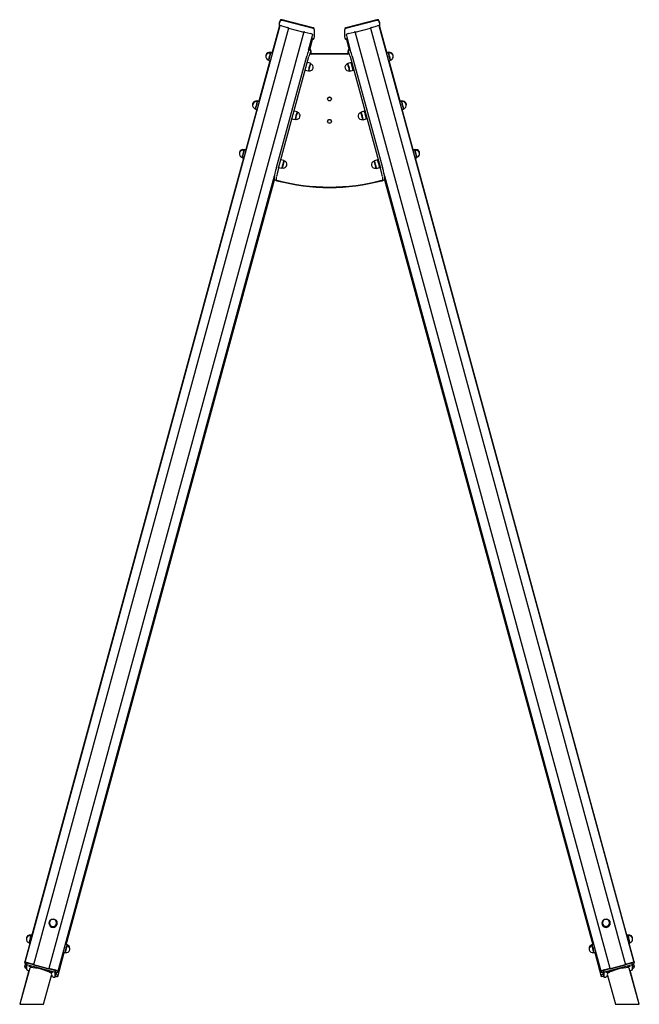
# Model space of a CAD drawing. Units: millimetres. Extents: x -1509 to 6059, y -2751 to 9256.
# Drawn here: x 3500 to 5135, y 6656 to 9256 of the extents above; entities that cross this region are included whole.
import ezdxf

# ---------------------------------------------------------------- set-up
doc = ezdxf.new("R2010")
doc.units = ezdxf.units.MM
for name, color, linetype in [('Default', 7, 'Continuous'), ('KEINUN_PÄÄTYKOLM', 7, 'Continuous'), ('KORKKI_PIENI', 7, 'Continuous'), ('LATTA_4X78X78', 7, 'Continuous'), ('MUOVILEVY_95X95X', 7, 'Continuous'), ('PULTTI_M10X100', 7, 'Continuous'), ('PUTKI_60X691', 7, 'Continuous'), ('PUU90X90X2600', 7, 'Continuous')]:
    doc.layers.add(name, color=color, linetype=linetype)

# ---------------------------------------------------------------- blocks, each defined once
blk = doc.blocks.new('SE2')
at = {"layer": 'KEINUN_PÄÄTYKOLM', "color": 7, "linetype": 'Continuous'}
for p, q in [((4177.5, 8865.1), (4257.7, 9159.6)), ((4183.3, 8863.5), (4263.5, 9158.1)), ((4268.6, 9174), (4262.8, 9175.5)), ((4268.6, 9175.6), (4266, 9176.3)), ((4268.6, 9173.6), (4268.6, 9175.3)), ((4268.6, 9173.6), (4268.6, 9164.4)), ((4269.4, 9166.1), (4268.6, 9165.9)), ((4268.6, 9165.4), (4269.8, 9165.2)), ((4269.5, 9166.2), (4268.8, 9166)), ((4269.5, 9164.5), (4269.3, 9164.4)), ((4269.8, 9164.6), (4269.4, 9164.4)), ((4269.8, 9166.3), (4365.7, 9166.3)), ((4269.8, 9166.3), (4269.8, 9165.9)), ((4269.8, 9165.2), (4365.7, 9165.2)), ((4365.7, 9164.6), (4269.8, 9164.6)), ((4365.7, 9166.3), (4366.1, 9166.1)), ((4365.7, 9165.2), (4366.8, 9165.4)), ((4366.1, 9164.4), (4365.7, 9164.6)), ((4366.7, 9166), (4366, 9166.2)), ((4366.1, 9164.4), (4366, 9164.5)), ((4366.1, 9166.1), (4366.8, 9165.9)), ((4366.8, 9175.3), (4366.8, 9173.6)), ((4366.8, 9164.4), (4366.8, 9173.6)), ((4369.5, 9176.3), (4366.9, 9175.6)), ((4372.7, 9175.5), (4366.9, 9174)), ((4372, 9158.1), (4452.1, 8863.5)), ((4377.8, 9159.6), (4457.9, 8865.1)), ((4172.4, 8833.4), (4172.4, 8842.6)), ((4178.2, 8831.8), (4178.2, 8841)), ((4457.3, 8841), (4457.3, 8831.8)), ((4463.1, 8842.6), (4463.1, 8833.4)), ((4176.9, 8831), (4179.1, 8830.4)), ((4178.8, 8831.5), (4179.1, 8831.4)), ((4179.1, 8831.4), (4179.1, 8830.4)), ((4456.4, 8831.4), (4456.7, 8831.5)), ((4456.4, 8831.4), (4456.4, 8830.4)), ((4456.4, 8830.4), (4458.6, 8831))]:
    blk.add_line(p, q, dxfattribs=at)
for centre, radius, start, end in [((4269.5, 9173), 6.84, 262.6906, 265.4431), ((4269.4, 9170.9), 6.46, 263.0035, 266.9302), ((4366, 9172.6), 6.46, 273.0698, 276.9965), ((4366, 9171.3), 6.84, 274.5569, 277.3094)]:
    blk.add_arc(centre, radius, start, end, dxfattribs=at)
for centre, major_axis, ratio, start_param, end_param in [((4257.7, 9156.1), (-5.1, -19.3), 0.044943, 3.141593, 4.543689), ((4263.5, 9154.6), (-5.1, -19.3), 0.044943, 2.972893, 4.543689), ((4263.5, 9156.3), (-5.1, -19.3), 0.044943, 2.972893, 3.141593), ((4372, 9156.3), (5.1, -19.3), 0.044943, 3.141593, 3.310293), ((4372, 9154.6), (5.1, -19.3), 0.044943, 1.739496, 3.310293), ((4377.8, 9156.1), (5.1, -19.3), 0.044943, 1.739496, 3.141593), ((4317.7, 9045.4), (-5.2, 0), 0.984808, 3.243496, 6.181282), ((4317.7, 9047.1), (-5.2, 0), 0.984808, 0.163899, 0.278247), ((4317.7, 9047.1), (-5.2, 0), 0.984808, 2.863346, 2.977694), ((4317.7, 8986.3), (5.2, 0), 0.984808, 0.101903, 3.039689), ((4317.7, 8988), (-5.2, 0), 0.984808, 0.163899, 0.278247), ((4317.7, 8988), (-5.2, 0), 0.984808, 2.863346, 2.977694), ((4177.5, 8861.6), (-5.1, -19.3), 0.044943, 4.543689, 6.114485), ((4183.3, 8860.1), (-5.1, -19.3), 0.044943, 4.543689, 6.114485), ((4452.1, 8860.1), (-5.1, 19.3), 0.044943, 3.310293, 4.881089), ((4457.9, 8861.6), (-5.1, 19.3), 0.044943, 3.310293, 4.881089), ((4179.1, 8831.6), (-6.75, 1.84), 0.167731, 0.045605, 1.280831), ((4179.1, 8831.6), (-0.965, 0.263), 0.167731, 0.045605, 1.280831), ((4317.7, 9344.7), (-539.3, 0), 0.984808, 1.310851, 1.830742), ((4317.7, 9343.7), (-539.3, 0), 0.984808, 1.310851, 1.830742), ((4456.4, 8831.6), (0.965, 0.263), 0.167731, 5.002354, 6.23758), ((4456.4, 8831.6), (6.75, 1.84), 0.167731, 5.002354, 6.23758)]:
    blk.add_ellipse(centre, major_axis=major_axis, ratio=ratio, start_param=start_param, end_param=end_param, dxfattribs=at)
for centre in [(4317.7, 9046.4), (4317.7, 8987.3)]:
    blk.add_ellipse(centre, major_axis=(-5.2, 0), ratio=0.984808, dxfattribs=at)
for points in [[(4268.6, 9164.4), (4268.7, 9164.5), (4268.7, 9164.5), (4268.8, 9164.5), (4268.8, 9164.5), (4268.9, 9164.5), (4269, 9164.5), (4269.2, 9164.5), (4269.3, 9164.4), (4269.4, 9164.4)], [(4366.1, 9164.4), (4366.2, 9164.4), (4366.3, 9164.5), (4366.5, 9164.5), (4366.5, 9164.5), (4366.7, 9164.5), (4366.7, 9164.5), (4366.8, 9164.5), (4366.8, 9164.5), (4366.8, 9164.4)]]:
    blk.add_open_spline(points, degree=3, knots=[0, 0, 0, 0, 0.25, 0.25, 0.5, 0.5, 0.75, 0.75, 1, 1, 1, 1], dxfattribs=at)
at = {"layer": 'KORKKI_PIENI', "color": 7, "linetype": 'Continuous'}
for p, q in [((4162.9, 9169.8), (4161.7, 9169.1)), ((4162.9, 9168.1), (4161.7, 9167.4)), ((4167, 9168.7), (4162.9, 9169.8)), ((4166.6, 9167.2), (4162.9, 9168.1)), ((4472.5, 9169.8), (4468.5, 9168.7)), ((4472.5, 9168.1), (4468.9, 9167.2)), ((4473.8, 9169.1), (4472.6, 9169.8)), ((4473.8, 9167.4), (4472.6, 9168.1)), ((4156.8, 9149.1), (4157.6, 9147.9)), ((4157.6, 9147.8), (4161, 9146.9)), ((4267.2, 9140.6), (4259, 9142.8)), ((4268, 9139.4), (4267.3, 9140.6)), ((4366.3, 9140.1), (4365.6, 9138.9)), ((4374.5, 9142.3), (4366.3, 9140.1)), ((4474.4, 9146.9), (4477.9, 9147.8)), ((4477.9, 9147.9), (4478.6, 9149.1)), ((4253.7, 9122.5), (4261.9, 9120.3)), ((4261.9, 9120.3), (4263.1, 9121)), ((4370.4, 9120.5), (4371.6, 9119.8)), ((4371.7, 9119.8), (4379.9, 9122)), ((4128, 9039.7), (4126.7, 9039)), ((4128, 9041.4), (4126.8, 9040.7)), ((4132, 9040.3), (4128, 9041.4)), ((4131.6, 9038.8), (4128, 9039.7)), ((4507.5, 9041.4), (4503.4, 9040.3)), ((4507.5, 9039.7), (4503.9, 9038.8)), ((4508.7, 9040.7), (4507.5, 9041.4)), ((4508.7, 9039), (4507.5, 9039.7)), ((4121.9, 9020.7), (4122.6, 9019.4)), ((4122.6, 9019.4), (4126.1, 9018.5)), ((4232.3, 9012.2), (4224.1, 9014.4)), ((4233, 9011), (4232.3, 9012.2)), ((4401.2, 9011.7), (4400.5, 9010.5)), ((4409.4, 9013.9), (4401.2, 9011.7)), ((4509.4, 9018.5), (4512.8, 9019.4)), ((4512.9, 9019.4), (4513.6, 9020.7)), ((4218.7, 8994.1), (4227, 8991.9)), ((4227, 8991.9), (4228.2, 8992.6)), ((4405.4, 8992.1), (4406.6, 8991.4)), ((4406.6, 8991.4), (4414.8, 8993.6)), ((4087, 8892.2), (4087.7, 8891)), ((4093, 8913), (4091.8, 8912.3)), ((4093, 8911.3), (4091.8, 8910.6)), ((4097.1, 8911.9), (4093, 8913)), ((4096.7, 8910.4), (4093, 8911.3)), ((4542.4, 8913), (4538.4, 8911.9)), ((4542.4, 8911.3), (4538.8, 8910.4)), ((4543.7, 8912.3), (4542.4, 8913)), ((4543.7, 8910.6), (4542.4, 8911.3)), ((4547.8, 8891), (4548.5, 8892.2)), ((4087.7, 8891), (4091.2, 8890.1)), ((4197.4, 8883.8), (4189.2, 8885.9)), ((4198.1, 8882.6), (4197.4, 8883.8)), ((4436.2, 8883.3), (4435.5, 8882)), ((4444.4, 8885.4), (4436.2, 8883.3)), ((4544.3, 8890.1), (4547.8, 8891)), ((4183.8, 8865.6), (4192, 8863.5)), ((4192, 8863.5), (4193.2, 8864.2)), ((4440.3, 8863.7), (4441.5, 8863)), ((4441.5, 8863), (4449.7, 8865.1)), ((3577.4, 6870.5), (3577.4, 6869.1)), ((3598.4, 6869.1), (3598.4, 6870.5)), ((5037.1, 6870.5), (5037.1, 6869.1)), ((5058.1, 6869.1), (5058.1, 6870.5)), ((3530.7, 6838.7), (3529.5, 6838)), ((3532.9, 6838.2), (3530.8, 6838.7)), ((5104.7, 6838.7), (5102.6, 6838.2)), ((5106, 6838), (5104.7, 6838.7)), ((3524.7, 6818), (3525.4, 6816.8)), ((3525.4, 6816.8), (3526.9, 6816.4)), ((3530.7, 6837.1), (3529.5, 6836.4)), ((3532.4, 6836.6), (3530.8, 6837.1)), ((3624.4, 6812.3), (3620.1, 6813.5)), ((3624.4, 6814), (3623.3, 6814.3)), ((3625.2, 6812.8), (3624.5, 6814)), ((3625.2, 6811.1), (3624.5, 6812.3)), ((5011, 6814), (5010.3, 6812.8)), ((5011, 6812.3), (5010.3, 6811.1)), ((5012.1, 6814.3), (5011, 6814)), ((5015.4, 6813.5), (5011, 6812.3)), ((5104.7, 6837.1), (5103, 6836.6)), ((5106, 6836.4), (5104.7, 6837.1)), ((5108.5, 6816.4), (5110.1, 6816.8)), ((5110.1, 6816.8), (5110.8, 6818)), ((3614.6, 6793.2), (3619.1, 6792)), ((3619.1, 6792), (3620.3, 6792.8)), ((5015.2, 6792.8), (5016.4, 6792)), ((5016.4, 6792), (5020.9, 6793.2))]:
    blk.add_line(p, q, dxfattribs=at)
for centre, start, end in [((4159.3, 9158.2), 75.2178, 255.2178), ((4159.3, 9159.9), 165.1237, 185.046), ((4159.3, 9159.9), 75.2178, 165.1237), ((4476.2, 9159.9), 354.954, 104.7822), ((4476.2, 9158.2), 284.7822, 104.7822), ((4265.5, 9130.2), 255.2178, 75.2178), ((4368, 9129.7), 104.7822, 284.7822), ((4124.3, 9031.5), 75.2178, 185.046), ((4124.3, 9029.8), 165.1286, 255.2178), ((4124.3, 9029.8), 75.2178, 165.1286), ((4511.1, 9031.5), 14.8692, 104.7822), ((4511.1, 9029.8), 14.8714, 104.7822), ((4511.1, 9029.8), 284.7822, 14.8714), ((4511.1, 9031.5), 354.954, 14.8692), ((4230.6, 9001.8), 255.2178, 75.2178), ((4402.9, 9001.3), 104.7822, 284.7822), ((4089.4, 8903.1), 165.1269, 185.046), ((4089.4, 8901.4), 165.1286, 255.2178), ((4089.4, 8903.1), 75.2178, 165.1269), ((4089.4, 8901.4), 75.2178, 165.1286), ((4546.1, 8903.1), 354.954, 104.7822), ((4546.1, 8901.4), 284.7822, 104.7822), ((4195.7, 8873.4), 255.2178, 75.2178), ((4437.9, 8872.9), 104.7822, 284.7822), ((3587.9, 6870.7), 0, 180), ((5047.6, 6870.7), 0, 180), ((3527.1, 6828.8), 75.2178, 185.0464), ((5108.4, 6828.8), 354.954, 104.7822), ((3527.1, 6827.2), 75.2178, 255.2178), ((3622.7, 6803.6), 354.9539, 75.2178), ((5012.7, 6803.6), 104.7822, 185.046), ((5108.4, 6827.2), 284.7822, 104.7822), ((3622.7, 6801.9), 255.2178, 75.2178), ((5012.7, 6801.9), 104.7822, 284.7822)]:
    blk.add_arc(centre, 9.5, start, end, dxfattribs=at)
for centre, major_axis, ratio, start_param, end_param in [((4159.3, 9158.2), (2.42, 9.19), 0.044943, 0.045004, 3.096589), ((4160.2, 9158), (2.7, 10.2), 0.044943, 0, 3.141593), ((4159.3, 9159.9), (2.42, 9.19), 0.044943, 5.690988, 6.283185), ((4160.2, 9159.7), (2.7, 10.2), 0.044943, 5.69411, 6.283185), ((4160.2, 9159.7), (2.7, 10.2), 0.044943, 0, 0.045004), ((4475.2, 9159.7), (2.7, -10.2), 0.044943, 3.096589, 3.730668), ((4475.2, 9158), (2.7, -10.2), 0.044943, 0, 3.141593), ((4476.2, 9159.9), (2.42, -9.19), 0.044943, 3.141593, 3.73379), ((4476.2, 9158.2), (2.42, -9.19), 0.044943, 0.045004, 3.096589), ((4264.6, 9130.5), (-2.7, -10.2), 0.044943, 3.096589, 6.283185), ((4265.5, 9130.2), (-2.42, -9.19), 0.044943, 3.141593, 6.283185), ((4368, 9129.7), (-2.42, 9.19), 0.044943, 3.141593, 6.283185), ((4369, 9130), (-2.7, 10.2), 0.044943, 3.096589, 6.283185), ((4369, 9130), (-2.7, 10.2), 0.044943, 0, 0.045004), ((4377.2, 9132.1), (-2.7, 10.2), 0.044943, 3.141593, 6.283185), ((4264.6, 9130.5), (-2.7, -10.2), 0.044943, 0, 0.045004), ((4124.3, 9029.8), (2.42, 9.19), 0.044943, 0.045004, 3.096589), ((4125.3, 9029.6), (2.7, 10.2), 0.044943, 0, 3.141593), ((4124.3, 9031.5), (2.42, 9.19), 0.044943, 5.690988, 6.283185), ((4125.3, 9031.2), (2.7, 10.2), 0.044943, 5.69411, 6.283185), ((4125.3, 9031.2), (2.7, 10.2), 0.044943, 0, 0.045004), ((4510.2, 9031.2), (2.7, -10.2), 0.044943, 3.096589, 3.730668), ((4510.2, 9029.6), (2.7, -10.2), 0.044943, 0, 3.141593), ((4511.1, 9031.5), (2.42, -9.19), 0.044943, 3.141593, 3.73379), ((4511.1, 9029.8), (2.42, -9.19), 0.044943, 0.045004, 3.096589), ((4229.6, 9002), (-2.7, -10.2), 0.044943, 3.096589, 6.283185), ((4230.6, 9001.8), (-2.42, -9.19), 0.044943, 3.141593, 6.283185), ((4402.9, 9001.3), (-2.42, 9.19), 0.044943, 3.141593, 6.283185), ((4403.9, 9001.5), (-2.7, 10.2), 0.044943, 3.096589, 6.283185), ((4403.9, 9001.5), (-2.7, 10.2), 0.044943, 0, 0.045004), ((4412.1, 9003.7), (-2.7, 10.2), 0.044943, 3.141593, 6.283185), ((4229.6, 9002), (-2.7, -10.2), 0.044943, 0, 0.045004), ((4089.4, 8901.4), (2.42, 9.19), 0.044943, 0.045004, 3.096589), ((4090.4, 8901.2), (2.7, 10.2), 0.044943, 0, 3.141593), ((4089.4, 8903.1), (2.42, 9.19), 0.044943, 5.690988, 6.283185), ((4090.4, 8902.8), (2.7, 10.2), 0.044943, 5.69411, 6.283185), ((4090.4, 8902.8), (2.7, 10.2), 0.044943, 0, 0.045004), ((4545.1, 8902.8), (2.7, -10.2), 0.044943, 3.096589, 3.730668), ((4545.1, 8901.2), (2.7, -10.2), 0.044943, 0, 3.141593), ((4546.1, 8903.1), (2.42, -9.19), 0.044943, 3.141593, 3.73379), ((4546.1, 8901.4), (2.42, -9.19), 0.044943, 0.045004, 3.096589), ((4194.7, 8873.6), (-2.7, -10.2), 0.044943, 3.096589, 6.283185), ((4195.7, 8873.4), (-2.42, -9.19), 0.044943, 3.141593, 6.283185), ((4437.9, 8872.9), (-2.42, 9.19), 0.044943, 3.141593, 6.283185), ((4438.9, 8873.1), (-2.7, 10.2), 0.044943, 3.096589, 6.283185), ((4438.9, 8873.1), (-2.7, 10.2), 0.044943, 0, 0.045004), ((4447.1, 8875.3), (-2.7, 10.2), 0.044943, 3.141593, 6.283185), ((4194.7, 8873.6), (-2.7, -10.2), 0.044943, 0, 0.045004), ((3587.9, 6869.1), (10.5, 0), 0.984808, 3.141593, 6.283185), ((3587.9, 6870.7), (9.5, 0), 0.984808, 3.141593, 6.283185), ((5047.6, 6869.1), (-10.5, 0), 0.984808, 0, 3.141593), ((5047.6, 6870.7), (-9.5, 0), 0.984808, 0, 3.141593), ((3527.1, 6828.8), (2.42, 9.19), 0.044943, 5.690988, 6.283185), ((3528.1, 6828.6), (2.7, 10.2), 0.044943, 5.69411, 6.283185), ((3528.1, 6828.6), (2.7, 10.2), 0.044943, 0, 0.045004), ((5107.4, 6828.6), (2.7, -10.2), 0.044943, 3.096589, 3.730668), ((5108.4, 6828.8), (2.42, -9.19), 0.044943, 3.141593, 3.73379), ((3527.1, 6827.2), (2.42, 9.19), 0.044943, 0.045004, 3.096589), ((3528.1, 6826.9), (2.7, 10.2), 0.044943, 0, 3.141593), ((3621.8, 6802.2), (-2.7, -10.2), 0.044943, 3.096589, 6.283185), ((3621.8, 6803.9), (-2.7, -10.2), 0.044943, 2.579442, 3.141593), ((3622.7, 6803.6), (-2.42, -9.19), 0.044943, -3.691932, -3.186597), ((5012.7, 6803.6), (-2.42, 9.19), 0.044943, 0.045004, 0.55034), ((5013.7, 6803.9), (-2.7, 10.2), 0.044943, 0, 0.562151), ((5013.7, 6802.2), (-2.7, 10.2), 0.044943, 3.096589, 6.283185), ((5013.7, 6802.2), (-2.7, 10.2), 0.044943, 0, 0.045004), ((5107.4, 6826.9), (2.7, -10.2), 0.044943, 0, 3.141593), ((5108.4, 6827.2), (2.42, -9.19), 0.044943, 0.045004, 3.096589), ((3621.8, 6802.2), (-2.7, -10.2), 0.044943, 0, 0.045004), ((3622.7, 6801.9), (-2.42, -9.19), 0.044943, 3.141593, 6.283185), ((5012.7, 6801.9), (-2.42, 9.19), 0.044943, 3.141593, 6.283185)]:
    blk.add_ellipse(centre, major_axis=major_axis, ratio=ratio, start_param=start_param, end_param=end_param, dxfattribs=at)
for centre, major_axis in [((3587.9, 6870.5), (10.5, 0)), ((5047.6, 6870.5), (-10.5, 0))]:
    blk.add_ellipse(centre, major_axis=major_axis, ratio=0.984808, dxfattribs=at)
at = {"layer": 'LATTA_4X78X78', "color": 7, "linetype": 'Continuous'}
for p, q in [((3519.1, 6763.9), (3517.8, 6759.1)), ((3589.6, 6746.1), (3524, 6763.4)), ((5111.5, 6763.4), (5045.8, 6746.1)), ((5117.6, 6759.1), (5116.3, 6763.9)), ((3517.8, 6759.1), (3517.8, 6747.2)), ((3588.4, 6741.3), (3522.7, 6758.6)), ((3522.7, 6745.1), (3524.6, 6744.6)), ((3593.2, 6727.4), (3593.2, 6739.2)), ((3594.5, 6732.1), (3594.5, 6743.9)), ((5041, 6743.9), (5041, 6732.1)), ((5042.3, 6739.2), (5042.3, 6727.4)), ((5112.8, 6758.6), (5047.1, 6741.3)), ((5110.8, 6744.6), (5112.8, 6745.1)), ((5117.6, 6747.2), (5117.6, 6759.1)), ((3582.9, 6729.2), (3588.4, 6727.8)), ((3593.2, 6727.3), (3594.5, 6732.1)), ((5041, 6732.1), (5042.3, 6727.3)), ((5047.1, 6727.8), (5052.5, 6729.2))]:
    blk.add_line(p, q, dxfattribs=at)
for centre, major_axis, start_param, end_param in [((3524, 6762.5), (4.82, -1.31), 1.616401, 3.141593), ((5111.5, 6762.5), (-4.82, -1.31), 3.141593, 4.666784), ((3522.7, 6757.8), (4.82, -1.31), 1.616401, 3.187198), ((3522.7, 6746), (-4.82, 1.31), 0.045605, 1.616401), ((3527.5, 6745.6), (2.89, -0.79), 2.557261, 3.725924), ((3588.4, 6740.4), (4.82, -1.31), 0.045605, 1.616401), ((3589.6, 6745.2), (-4.82, 1.31), 3.187198, 4.757994), ((5045.8, 6745.2), (-4.82, -1.31), 4.666784, 6.23758), ((5047.1, 6740.4), (4.82, 1.31), 1.525191, 3.095988), ((5108, 6745.6), (2.89, 0.79), 0, 0.584332), ((5108, 6745.6), (2.89, 0.79), 5.698854, 6.283185), ((5112.8, 6757.8), (-4.82, -1.31), 3.095988, 4.666784), ((5112.8, 6746), (-4.82, -1.31), 1.525191, 3.095988), ((3583.5, 6730.8), (2.89, -0.79), 4.665059, 6.283185), ((3583.5, 6730.8), (2.89, -0.79), 0, 1.618127), ((3588.4, 6728.6), (-4.82, 1.31), 1.616401, 3.187198), ((3589.6, 6733.4), (-4.82, 1.31), 3.141593, 3.187198), ((5045.8, 6733.4), (4.82, 1.31), 3.095988, 3.141593), ((5047.1, 6728.6), (4.82, 1.31), 3.095988, 4.666784), ((5052, 6730.8), (2.89, 0.79), 1.523466, 4.759719)]:
    blk.add_ellipse(centre, major_axis=major_axis, ratio=0.167731, start_param=start_param, end_param=end_param, dxfattribs=at)
for centre, major_axis in [((3527.5, 6755.6), (2.89, -0.79)), ((3583.5, 6740.9), (2.89, -0.79)), ((5052, 6740.9), (2.89, 0.79)), ((5108, 6755.6), (2.89, 0.79))]:
    blk.add_ellipse(centre, major_axis=major_axis, ratio=0.167731, dxfattribs=at)
at = {"layer": 'MUOVILEVY_95X95X', "color": 7, "linetype": 'Continuous'}
for p, q in [((4185, 9245.9), (4185, 9244.2)), ((4185, 9244.2), (4185, 9234.9)), ((4186.4, 9251.9), (4185.2, 9247.2)), ((4186.4, 9250.3), (4185.2, 9245.5)), ((4274.7, 9233.8), (4192.5, 9255.5)), ((4274.7, 9232.1), (4192.5, 9253.8)), ((4442.9, 9255.5), (4360.8, 9233.8)), ((4442.9, 9253.8), (4360.8, 9232.1)), ((4450.3, 9247.2), (4449, 9251.9)), ((4450.3, 9245.5), (4449, 9250.3)), ((4450.5, 9244.2), (4450.5, 9245.9)), ((4450.5, 9234.9), (4450.5, 9244.2)), ((4276.9, 9206.5), (4278.2, 9211.2)), ((4278.4, 9227.3), (4278.4, 9229)), ((4278.4, 9212.5), (4278.4, 9227.3)), ((4357.1, 9229), (4357.1, 9227.3)), ((4357.1, 9227.3), (4357.1, 9212.5)), ((4357.3, 9211.2), (4358.6, 9206.5))]:
    blk.add_line(p, q, dxfattribs=at)
for centre, start, end in [((4190, 9245.9), 164.7793, 180), ((4190, 9244.2), 164.7793, 180), ((4191.3, 9250.6), 75.2178, 164.7793), ((4191.3, 9248.9), 75.2178, 164.7793), ((4273.4, 9229), 0, 75.2178), ((4273.4, 9227.3), 0, 75.2178), ((4362.1, 9229), 104.7822, 180), ((4362.1, 9227.3), 104.7822, 180), ((4444.2, 9250.6), 15.2207, 104.7822), ((4444.2, 9248.9), 15.2207, 104.7822), ((4445.5, 9245.9), 0, 15.2207), ((4445.5, 9244.2), 0, 15.2207), ((4272.1, 9207.8), 282.9525, 344.7793), ((4273.4, 9212.5), 344.7793, 0), ((4362.1, 9212.5), 180, 195.2207), ((4363.4, 9207.8), 195.2207, 257.0475)]:
    blk.add_arc(centre, 5, start, end, dxfattribs=at)
at = {"layer": 'PULTTI_M10X100', "color": 7, "linetype": 'Continuous'}
for p, q in [((4312.7, 9046.8), (4312.7, 9045)), ((4322.7, 9045), (4322.7, 9046.8)), ((4312.7, 8987.7), (4312.7, 8985.9)), ((4322.7, 8985.9), (4322.7, 8987.7))]:
    blk.add_line(p, q, dxfattribs=at)
at = {"layer": 'PUTKI_60X691', "color": 7, "linetype": 'Continuous'}
for p, q in [((3524.2, 6744.7), (3500, 6655.7)), ((3526.4, 6751.1), (3500.4, 6655.7)), ((3562.9, 6655.7), (3584.6, 6735.3)), ((5050.9, 6735.3), (5072.5, 6655.7)), ((5135, 6655.7), (5109.1, 6751.1)), ((5135.5, 6655.7), (5111.3, 6744.7))]:
    blk.add_line(p, q, dxfattribs=at)
for centre, major_axis in [((3555.5, 6743.2), (29.1, -7.9)), ((5080, 6743.2), (29.1, 7.9))]:
    blk.add_ellipse(centre, major_axis=major_axis, ratio=0.167731, start_param=0, end_param=3.141593, dxfattribs=at)
at = {"layer": 'PUU90X90X2600', "color": 7, "linetype": 'Continuous'}
for p, q in [((4186.3, 9239.7), (3513.3, 6766.4)), ((4209.5, 9233.5), (3536.5, 6760.3)), ((4185, 9236.6), (4166.6, 9168.9)), ((4191.1, 9239.2), (4206.6, 9235.2)), ((4209.5, 9233.9), (4209.5, 9233.5)), ((4209.5, 9233.5), (4249.9, 9222.8)), ((4385.5, 9222.8), (4426, 9233.5)), ((4426, 9233.5), (4426, 9233.9)), ((4426, 9233.5), (5099, 6760.3)), ((4428.9, 9235.2), (4444.4, 9239.2)), ((5122.1, 6766.4), (4449.2, 9239.7)), ((4468.9, 9168.9), (4450.5, 9236.6)), ((4250, 9223.2), (3577.1, 6749.9)), ((4252.9, 9222.9), (4268.4, 9218.8)), ((4262.7, 9175.5), (4273.2, 9213.9)), ((4273.2, 9216.7), (4273.2, 9213.9)), ((4273.2, 9205.6), (4273.2, 9202.8)), ((4362.3, 9213.9), (4362.3, 9216.7)), ((4362.3, 9213.9), (4372.7, 9175.5)), ((4362.3, 9202.8), (4362.3, 9205.6)), ((4367.1, 9218.8), (4382.6, 9222.9)), ((5058.4, 6749.9), (4385.5, 9223.2)), ((4265.6, 9174.7), (4273.2, 9202.8)), ((4362.3, 9202.8), (4369.9, 9174.7)), ((4160.6, 9147), (4131.6, 9040.4)), ((4503.9, 9040.4), (4474.9, 9147)), ((4125.7, 9018.6), (4096.7, 8912)), ((4538.8, 8912), (4509.8, 9018.6)), ((4090.7, 8890.2), (3532.4, 6838.3)), ((5103, 6838.3), (4544.7, 8890.2)), ((3600.3, 6740.6), (4172.5, 8843.6)), ((4463, 8843.6), (5035.2, 6740.6)), ((3622.9, 6812.8), (4172.6, 8833)), ((4462.9, 8833), (5012.6, 6812.8)), ((3526.5, 6816.5), (3513.3, 6768.1)), ((5122.1, 6768.1), (5109, 6816.5)), ((3600.3, 6729.5), (3617.4, 6792.5)), ((5018.1, 6792.5), (5035.2, 6729.5)), ((3513.3, 6766.4), (3513.3, 6768.1)), ((3513.3, 6766.4), (3513.3, 6763.6)), ((3514.9, 6762.7), (3513.3, 6757)), ((3515.3, 6762.6), (3513.3, 6755.3)), ((3518.2, 6761.8), (3516.2, 6762.3)), ((3533.6, 6761.9), (3518.2, 6766)), ((3518.2, 6760.3), (3518.2, 6761.8)), ((3536.5, 6760.6), (3536.5, 6760.3)), ((3536.5, 6760.3), (3577.1, 6749.6)), ((5058.4, 6749.6), (5099, 6760.3)), ((5099, 6760.3), (5099, 6760.6)), ((5117.3, 6766), (5101.9, 6761.9)), ((5117.3, 6761.8), (5119.2, 6762.3)), ((5117.3, 6760.3), (5117.3, 6761.8)), ((5122.1, 6755.3), (5120.1, 6762.6)), ((5122.1, 6757), (5120.6, 6762.7)), ((5122.1, 6768.1), (5122.1, 6766.4)), ((5122.1, 6763.6), (5122.1, 6766.4)), ((3513.3, 6755.3), (3513.3, 6756.9)), ((3513.3, 6755.3), (3513.3, 6752.5)), ((3516.2, 6755), (3517.8, 6754.6)), ((3577.1, 6749.6), (3577.1, 6749.9)), ((3595.4, 6745.6), (3580, 6749.7)), ((3595.4, 6734.1), (3595.4, 6741.4)), ((3595.4, 6741.4), (3597.4, 6740.9)), ((3597.3, 6740.9), (3595.4, 6734.1)), ((3597.4, 6733.6), (3595.4, 6734.1)), ((3600.3, 6740.7), (3600.3, 6743.4)), ((5035.2, 6743.4), (5035.2, 6740.7)), ((5040, 6741.4), (5038.1, 6740.9)), ((5038.1, 6733.6), (5040, 6734.1)), ((5038.2, 6740.9), (5040, 6734.1)), ((5055.5, 6749.7), (5040, 6745.6)), ((5040, 6734.1), (5040, 6741.4)), ((5058.4, 6749.9), (5058.4, 6749.6)), ((5119.2, 6755), (5117.6, 6754.6)), ((5122.1, 6756.9), (5122.1, 6755.3)), ((5122.1, 6752.5), (5122.1, 6755.3)), ((3594, 6730.3), (3595.4, 6730)), ((3600.3, 6729.6), (3600.3, 6732.3)), ((5035.2, 6732.3), (5035.2, 6729.6)), ((5040, 6730), (5041.5, 6730.3))]:
    blk.add_line(p, q, dxfattribs=at)
for centre, major_axis, start_param, end_param in [((4191.1, 9238.4), (4.82, -1.31), 1.616401, 3.141593), ((4206.6, 9234.6), (-2.89, 0.79), 3.187198, 4.757994), ((4428.9, 9234.6), (-2.89, -0.79), 4.666784, 6.23758), ((4444.4, 9238.4), (-4.82, -1.31), 3.141593, 4.666784), ((4252.9, 9222.4), (2.89, -0.79), 1.616401, 3.141593), ((4268.4, 9218), (-4.82, 1.31), 3.187198, 4.757994), ((4270.3, 9206.3), (-2.89, 0.79), 3.187198, 4.438403), ((4270.3, 9214.7), (-2.89, 0.79), 3.141593, 3.187198), ((4367.1, 9218), (-4.82, -1.31), 4.666784, 6.23758), ((4365.2, 9214.7), (2.89, 0.79), 3.095988, 3.141593), ((4365.2, 9206.3), (-2.89, -0.79), 4.986375, 6.23758), ((4382.6, 9222.4), (-2.89, -0.79), 3.141593, 4.666784), ((4268.4, 9204.1), (-4.82, 1.31), 3.141593, 3.187198), ((4367.1, 9204.1), (4.82, 1.31), 3.095988, 3.141593), ((3518.2, 6766.8), (4.82, -1.31), 3.141593, 3.187198), ((3518.2, 6765.1), (4.82, -1.31), 1.616401, 3.187198), ((3516.2, 6762.8), (-2.89, 0.79), 0.045605, 1.616401), ((3533.6, 6761.4), (2.89, -0.79), 0.045605, 1.616401), ((5101.9, 6761.4), (2.89, 0.79), 1.525191, 3.095988), ((5117.3, 6765.1), (-4.82, -1.31), 3.095988, 4.666784), ((5119.2, 6762.8), (-2.89, -0.79), 1.525191, 3.095988), ((5117.3, 6766.8), (-4.82, -1.31), 3.095988, 3.141593), ((3516.2, 6756.2), (2.89, -0.79), 3.141593, 3.187198), ((3516.2, 6754.5), (2.89, -0.79), 1.616401, 3.187198), ((3518.2, 6751.2), (-4.82, 1.31), 0.045605, 1.5484), ((3580, 6749.1), (2.89, -0.79), 1.616401, 3.187198), ((3595.4, 6744.7), (4.82, -1.31), 0.045605, 1.616401), ((3597.4, 6741.4), (-2.89, 0.79), 1.616401, 3.187198), ((5040, 6744.7), (4.82, 1.31), 1.525191, 3.095988), ((5038.1, 6741.4), (2.89, 0.79), 3.095988, 4.666784), ((5055.5, 6749.1), (-2.89, -0.79), 3.095988, 4.666784), ((5117.3, 6751.2), (-4.82, -1.31), 1.593193, 3.095988), ((5119.2, 6754.5), (-2.89, -0.79), 3.095988, 4.666784), ((5119.2, 6756.2), (-2.89, -0.79), 3.095988, 3.141593), ((3595.4, 6730.8), (-4.82, 1.31), 1.616401, 3.187198), ((3597.4, 6733.1), (2.89, -0.79), 0.045605, 1.616401), ((5038.1, 6733.1), (2.89, 0.79), 1.525191, 3.095988), ((5040, 6730.8), (4.82, 1.31), 3.095988, 4.666784)]:
    blk.add_ellipse(centre, major_axis=major_axis, ratio=0.167731, start_param=start_param, end_param=end_param, dxfattribs=at)
blk = doc.blocks.new('SE6')
at = {"layer": 'Default', "color": 7, "linetype": 'Continuous'}
for p, q in [((3500, 6655.7), (3562.9, 6655.7)), ((5072.5, 6655.7), (5135.5, 6655.7))]:
    blk.add_line(p, q, dxfattribs=at)
blk = doc.blocks.new('SE5')
blk.add_blockref('SE6', (0, 0))
blk = doc.blocks.new('SE4')
at = {"layer": 'Default'}
blk.add_blockref('SE5', (0, 0), dxfattribs=at)
blk = doc.blocks.new('SE3')
blk.add_blockref('SE4', (0, 0))
blk = doc.blocks.new('SE1')
at = {"layer": 'Default'}
for name in ['SE2', 'SE3']:
    blk.add_blockref(name, (0, 0), dxfattribs=at)
blk = doc.blocks.new('SE')
at = {"layer": 'Default'}
blk.add_blockref('SE1', (0, 0), dxfattribs=at)

msp = doc.modelspace()

# ---------------------------------------------------------------- block references
msp.add_blockref('SE', (0, 0))

doc.saveas('drawing.dxf')
